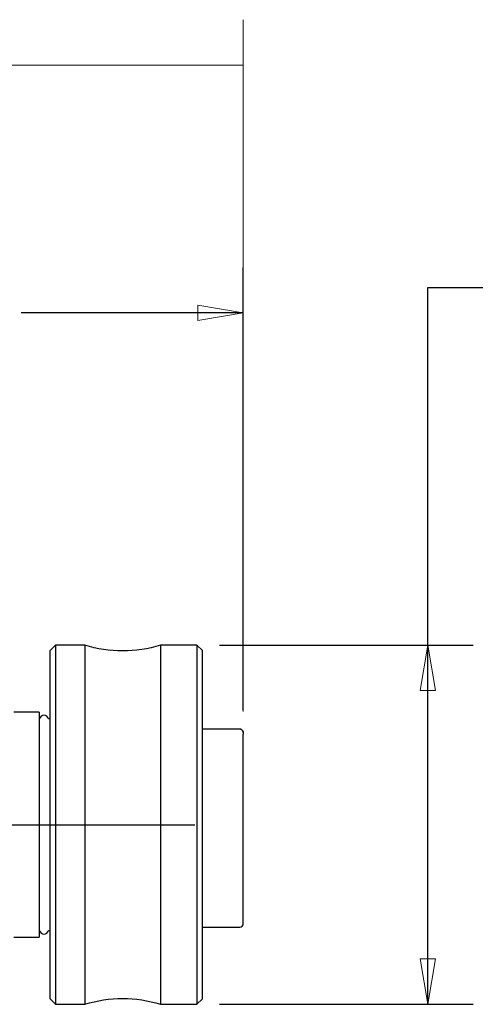
# Model space of a CAD drawing. Extents: x 0 to 17, y 0 to 11.
# Drawn here: x 9.6 to 10.9, y 5.7 to 8.4 of the extents above; entities that cross this region are included whole.
import ezdxf

# ---------------------------------------------------------------- set-up
doc = ezdxf.new("R2010")
doc.units = 0
doc.header["$MEASUREMENT"] = 0
doc.linetypes.add('CENTER', pattern=[2, 1.25, -0.25, 0.25, -0.25])
doc.layers.add('2_DIMS_NOTES', color=7, linetype='Continuous')
doc.layers.add('3_GEOMETRY', color=7, linetype='Continuous')

msp = doc.modelspace()

# ---------------------------------------------------------------- linework, layer by layer
at = {"layer": '2_DIMS_NOTES', "color": 7, "lineweight": 0}
for p, q in [((10.2126, 6.5039), (10.2126, 8.4106)), ((10.2126, 8.2856), (7.6305, 8.2856))]:
    msp.add_line(p, q, dxfattribs=at)
at = {"layer": '2_DIMS_NOTES', "color": 7, "linetype": 'Continuous'}
for p, q in [((10.2126, 6.5073), (10.2126, 7.7278)), ((10.722, 5.6971), (10.722, 7.6722)), ((10.722, 7.6722), (10.972, 7.6722)), ((10.2126, 7.6028), (9.5994, 7.6028)), ((10.1471, 6.6871), (10.847, 6.6871)), ((10.1471, 5.6971), (10.847, 5.6971))]:
    msp.add_line(p, q, dxfattribs=at)
at = {"layer": '2_DIMS_NOTES', "color": 7, "linetype": 'Continuous', "lineweight": 0}
for p, q in [((10.972, 7.6722), (10.722, 7.6722)), ((10.722, 7.6722), (10.722, 5.6971)), ((9.5994, 7.6028), (10.2126, 7.6028)), ((10.2126, 7.6028), (10.0876, 7.6237)), ((10.0876, 7.6237), (10.0876, 7.5818)), ((10.0876, 7.5818), (10.2126, 7.6028)), ((10.1471, 6.6871), (10.847, 6.6871)), ((10.722, 6.6871), (10.7011, 6.5621)), ((10.847, 6.6871), (10.722, 6.6871)), ((10.7429, 6.5621), (10.722, 6.6871)), ((10.7011, 6.5621), (10.7429, 6.5621)), ((10.722, 5.6971), (10.7011, 5.8221)), ((10.7011, 5.8221), (10.7429, 5.8221)), ((10.7429, 5.8221), (10.722, 5.6971)), ((10.847, 5.6971), (10.1471, 5.6971)), ((10.722, 5.6971), (10.847, 5.6971))]:
    msp.add_line(p, q, dxfattribs=at)
at = {"layer": '2_DIMS_NOTES', "color": 7, "linetype": 'CENTER'}
msp.add_line((5.3376, 6.1921), (10.0791, 6.1921), dxfattribs=at)
at = {"layer": '2_DIMS_NOTES', "color": 7, "lineweight": 0}
for points in [[(10.2126, 8.2856), (10.0876, 8.2648), (10.0876, 8.3065), (10.2126, 8.2856)], [(10.2126, 7.6028), (10.0876, 7.5818), (10.0876, 7.6237), (10.2126, 7.6028)], [(10.722, 6.6871), (10.7429, 6.5621), (10.7011, 6.5621), (10.722, 6.6871)], [(10.722, 5.6971), (10.7011, 5.8221), (10.7429, 5.8221), (10.722, 5.6971)]]:
    msp.add_solid(points, dxfattribs=at)
at = {"layer": '3_GEOMETRY', "color": 7, "linetype": 'Continuous'}
for p, q in [((9.6946, 6.6871), (9.6796, 6.6721)), ((9.775, 6.6871), (9.6946, 6.6871)), ((9.6946, 6.6871), (9.6946, 5.6971)), ((9.775, 6.6871), (9.775, 6.1921)), ((10.0846, 6.6871), (9.9842, 6.6871)), ((9.9842, 6.6871), (9.9842, 5.6971)), ((10.0996, 6.6721), (10.0846, 6.6871)), ((10.0846, 6.6871), (10.0846, 6.1921)), ((9.6796, 5.7121), (9.6796, 6.6721)), ((10.0996, 6.1921), (10.0996, 6.6721)), ((9.6496, 6.5021), (9.5796, 6.5021)), ((9.6496, 6.5021), (9.6496, 5.8821)), ((9.6499, 6.4836), (9.6496, 6.4836)), ((9.6796, 6.4836), (9.6752, 6.4836)), ((10.0996, 6.4563), (10.2026, 6.4563)), ((10.2126, 6.4448), (10.2126, 6.4414)), ((10.2126, 5.9196), (10.2126, 6.4414)), ((9.775, 6.1921), (9.775, 5.6971)), ((10.0846, 6.1921), (10.0846, 5.6971)), ((10.0996, 5.7121), (10.0996, 6.1921)), ((9.6496, 5.9006), (9.6499, 5.9006)), ((9.6752, 5.9006), (9.6796, 5.9006)), ((10.0996, 5.9096), (10.2026, 5.9096)), ((9.5796, 5.8821), (9.6496, 5.8821)), ((9.6796, 5.7121), (9.6946, 5.6971)), ((10.0846, 5.6971), (10.0996, 5.7121)), ((9.6946, 5.6971), (9.775, 5.6971)), ((9.9842, 5.6971), (10.0846, 5.6971))]:
    msp.add_line(p, q, dxfattribs=at)
at = {"layer": '3_GEOMETRY', "color": 7, "linetype": 'Continuous', "extrusion": (0, 0, -1)}
for centre, start, end in [((-9.8796, 7.0158), 252.3447, 287.6553), ((-9.8796, 5.3683), 72.3447, 107.6553)]:
    msp.add_arc(centre, 0.345, start, end, dxfattribs=at)
at = {"layer": '3_GEOMETRY', "color": 7, "linetype": 'Continuous'}
for centre, radius, start, end in [((9.6626, 6.4806), 0.013, 13.3442, 166.6589), ((10.2026, 5.9196), 0.01, -90, 0), ((9.6626, 5.9036), 0.013, 193.3442, 346.6589)]:
    msp.add_arc(centre, radius, start, end, dxfattribs=at)
for points, knots in [([(10.2026, 6.4563), (10.2034, 6.4563), (10.2042, 6.4561), (10.2049, 6.4559), (10.2056, 6.4556), (10.2063, 6.4553), (10.2069, 6.4549), (10.2078, 6.4542), (10.2086, 6.4534), (10.2093, 6.4525), (10.2104, 6.451), (10.2112, 6.4494), (10.2117, 6.4477), (10.2123, 6.4457), (10.2126, 6.4436), (10.2126, 6.4415), (10.2126, 6.4415), (10.2126, 6.4414), (10.2126, 6.4414)], [0, 0, 0, 0, 0.105926, 0.105926, 0.105926, 0.210381, 0.210381, 0.210381, 0.376826, 0.376826, 0.376826, 0.658953, 0.658953, 0.658953, 0.994125, 0.994125, 0.994125, 1, 1, 1, 1]), ([(10.2106, 6.452), (10.211, 6.4515), (10.2113, 6.4509), (10.2115, 6.4503), (10.212, 6.4491), (10.2123, 6.4479), (10.2125, 6.4467), (10.2125, 6.4461), (10.2126, 6.4455), (10.2126, 6.4449), (10.2126, 6.4448), (10.2126, 6.4448), (10.2126, 6.4448)], [0, 0, 0, 0, 0.246977, 0.246977, 0.246977, 0.74522, 0.74522, 0.74522, 0.983085, 0.983085, 0.983085, 1, 1, 1, 1])]:
    msp.add_open_spline(points, degree=3, knots=knots, dxfattribs=at)

doc.saveas('drawing.dxf')
